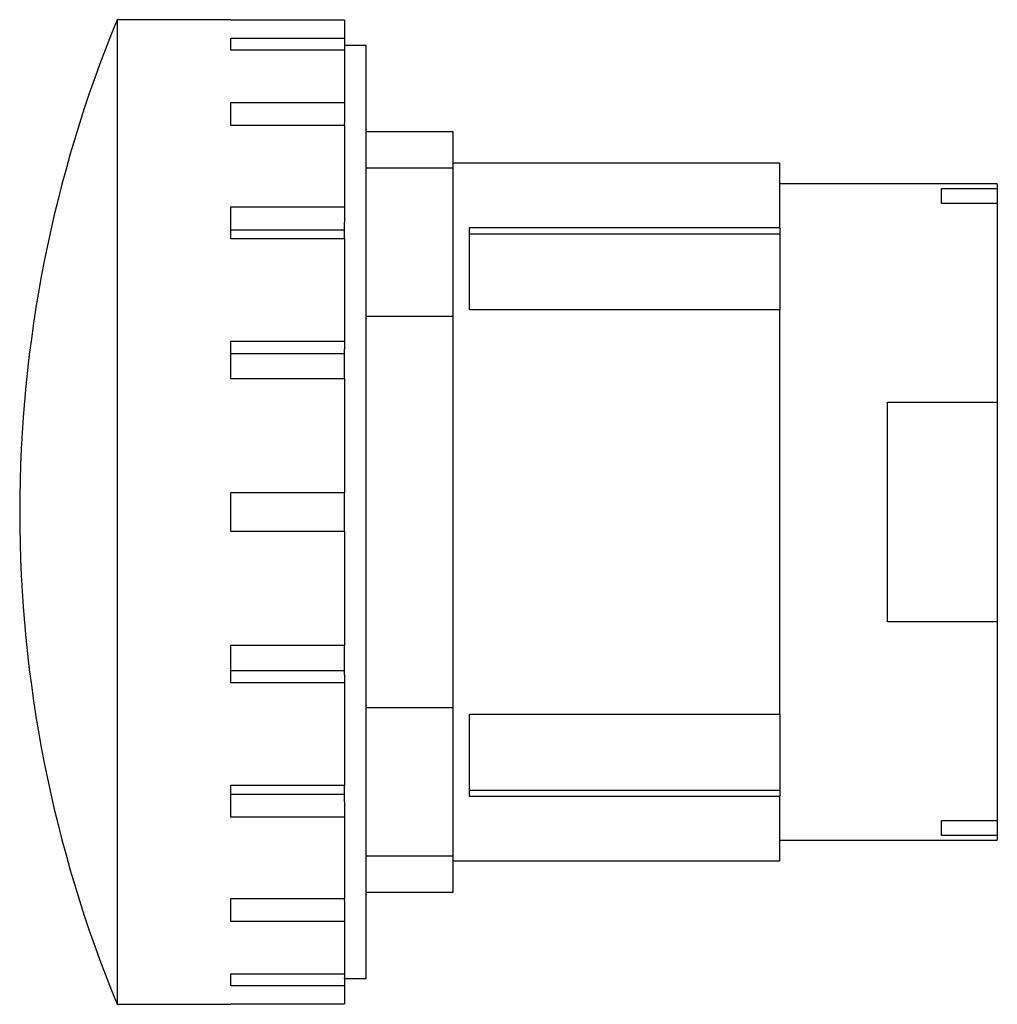
# Model space of a CAD drawing. Extents: x -0.37 to 0.74, y -0.56 to 0.56.
import ezdxf

# ---------------------------------------------------------------- set-up
doc = ezdxf.new("R2010")
doc.units = 0
doc.layers.get('0').update_dxf_attribs({"linetype": 'CONTINUOUS'})

msp = doc.modelspace()

# ---------------------------------------------------------------- linework, layer by layer
at = {"color": 0, "linetype": 'CONTINUOUS'}
for p, q in [((-0.259, 0.561), (-0.259, -0.561)), ((-0.1295, 0.561), (-0.259, 0.561)), ((-0.1295, 0.5606), (-0.1295, 0.561)), ((0, 0.5606), (-0.1295, 0.5606)), ((0, 0.5606), (0, 0.5401)), ((-0.1295, 0.5262), (-0.1295, 0.5401)), ((-0.1295, 0.5401), (0, 0.5401)), ((0, 0.5401), (0, 0.5262)), ((0.0248, 0.5315), (0, 0.5315)), ((0.0248, -0.5315), (0.0248, 0.5315)), ((0, 0.5262), (-0.1295, 0.5262)), ((0, 0.5262), (0, 0.4667)), ((-0.1295, 0.4403), (-0.1295, 0.4667)), ((-0.1295, 0.4667), (0, 0.4667)), ((0, 0.4667), (0, 0.4428)), ((0, 0.4403), (-0.1295, 0.4403)), ((0, 0.4403), (0, 0.4428)), ((0, 0.4403), (0, 0.3476)), ((0.124, 0.4331), (0.0248, 0.4331)), ((0.124, 0.3919), (0.124, 0.4331)), ((0.4961, 0.3976), (0.124, 0.3976)), ((0.4961, 0.3241), (0.4961, 0.3976)), ((0.124, 0.3919), (0.0248, 0.3919)), ((0.124, 0.2228), (0.124, 0.3919)), ((0.6805, 0.374), (0.4961, 0.374)), ((0.7441, 0.374), (0.6805, 0.374)), ((0.7441, 0.374), (0.7441, 0.3686)), ((0.6805, 0.3517), (0.6805, 0.3686)), ((0.6805, 0.3686), (0.7441, 0.3686)), ((0.7441, 0.3686), (0.7441, 0.3517)), ((0.7441, 0.3517), (0.6805, 0.3517)), ((0.7441, 0.3517), (0.7441, 0.125)), ((-0.1295, 0.3113), (-0.1295, 0.3476)), ((-0.1295, 0.3476), (0, 0.3476)), ((0, 0.3476), (0, 0.3303)), ((0, 0.3113), (0, 0.3303)), ((-0.1295, 0.3215), (0, 0.3215)), ((0.1426, 0.3241), (0.4961, 0.3241)), ((0.1426, 0.2304), (0.1426, 0.3241)), ((0.1426, 0.3168), (0.4961, 0.3168)), ((0.4961, 0.3241), (0.4961, 0.3168)), ((0.4961, 0.3168), (0.4961, 0.2304)), ((0, 0.3113), (-0.1295, 0.3113)), ((0, 0.3113), (0, 0.1946)), ((0.4961, 0.2304), (0.1426, 0.2304)), ((0.4961, -0.2304), (0.4961, 0.2304)), ((0.124, 0.2228), (0.0248, 0.2228)), ((0.124, -0.2228), (0.124, 0.2228)), ((-0.1295, 0.1519), (-0.1295, 0.1946)), ((-0.1295, 0.1946), (0, 0.1946)), ((0, 0.1946), (0, 0.1854)), ((-0.1295, 0.1808), (0, 0.1808)), ((0, 0.1519), (0, 0.1854)), ((0, 0.1519), (-0.1295, 0.1519)), ((0, 0.1519), (0, 0.0224)), ((0.6191, -0.125), (0.6191, 0.125)), ((0.6191, 0.125), (0.7441, 0.125)), ((0.7441, 0.125), (0.7441, -0.125)), ((-0.1295, -0.0224), (-0.1295, 0.0224)), ((-0.1295, 0.0224), (0, 0.0224)), ((0, -0.0224), (0, 0.0224)), ((0, -0.0224), (-0.1295, -0.0224)), ((0, -0.0224), (0, -0.1519)), ((0.7441, -0.125), (0.6191, -0.125)), ((0.7441, -0.125), (0.7441, -0.3517)), ((-0.1295, -0.1946), (-0.1295, -0.1519)), ((-0.1295, -0.1519), (0, -0.1519)), ((0, -0.1854), (0, -0.1519)), ((-0.1295, -0.1808), (0, -0.1808)), ((0, -0.1854), (0, -0.1946)), ((0, -0.1946), (-0.1295, -0.1946)), ((0, -0.1946), (0, -0.3113)), ((0.0248, -0.2228), (0.124, -0.2228)), ((0.124, -0.3919), (0.124, -0.2228)), ((0.1426, -0.3241), (0.1426, -0.2304)), ((0.1426, -0.2304), (0.4961, -0.2304)), ((0.4961, -0.2304), (0.4961, -0.3168)), ((-0.1295, -0.3476), (-0.1295, -0.3113)), ((-0.1295, -0.3113), (0, -0.3113)), ((0, -0.3303), (0, -0.3113)), ((-0.1295, -0.3215), (0, -0.3215)), ((0.1426, -0.3168), (0.4961, -0.3168)), ((0.4961, -0.3241), (0.1426, -0.3241)), ((0.4961, -0.3168), (0.4961, -0.3241)), ((0.4961, -0.3976), (0.4961, -0.3241)), ((0, -0.3303), (0, -0.3476)), ((0, -0.3476), (-0.1295, -0.3476)), ((0, -0.3476), (0, -0.4403)), ((0.6805, -0.3686), (0.6805, -0.3517)), ((0.6805, -0.3517), (0.7441, -0.3517)), ((0.7441, -0.3517), (0.7441, -0.3686)), ((0.7441, -0.3517), (0.7441, -0.3686)), ((0.7441, -0.3686), (0.6805, -0.3686)), ((0.7441, -0.3686), (0.7441, -0.374)), ((0.4961, -0.374), (0.6805, -0.374)), ((0.6805, -0.374), (0.7441, -0.374)), ((0.0248, -0.3919), (0.124, -0.3919)), ((0.124, -0.4331), (0.124, -0.3919)), ((0.124, -0.3976), (0.4961, -0.3976)), ((0.0248, -0.4331), (0.124, -0.4331)), ((-0.1295, -0.4667), (-0.1295, -0.4403)), ((-0.1295, -0.4403), (0, -0.4403)), ((0, -0.4428), (0, -0.4403)), ((0, -0.4428), (0, -0.4667)), ((0, -0.4667), (-0.1295, -0.4667)), ((0, -0.4667), (0, -0.5262)), ((-0.1295, -0.5401), (-0.1295, -0.5262)), ((-0.1295, -0.5262), (0, -0.5262)), ((0, -0.5262), (0, -0.5401)), ((0, -0.531), (0, -0.5401)), ((0, -0.5315), (0, -0.531)), ((0, -0.5315), (0.0248, -0.5315)), ((0, -0.5401), (-0.1295, -0.5401)), ((0, -0.5401), (0, -0.5606)), ((-0.259, -0.561), (-0.1295, -0.561)), ((-0.1295, -0.561), (-0.1295, -0.5606)), ((-0.1295, -0.5606), (0, -0.5606))]:
    msp.add_line(p, q, dxfattribs=at)
for start, end in [(157.6159, 180), (180, 202.3841)]:
    msp.add_arc((1.1032, 0), 1.4732, start, end, dxfattribs=at)

doc.saveas('drawing.dxf')
